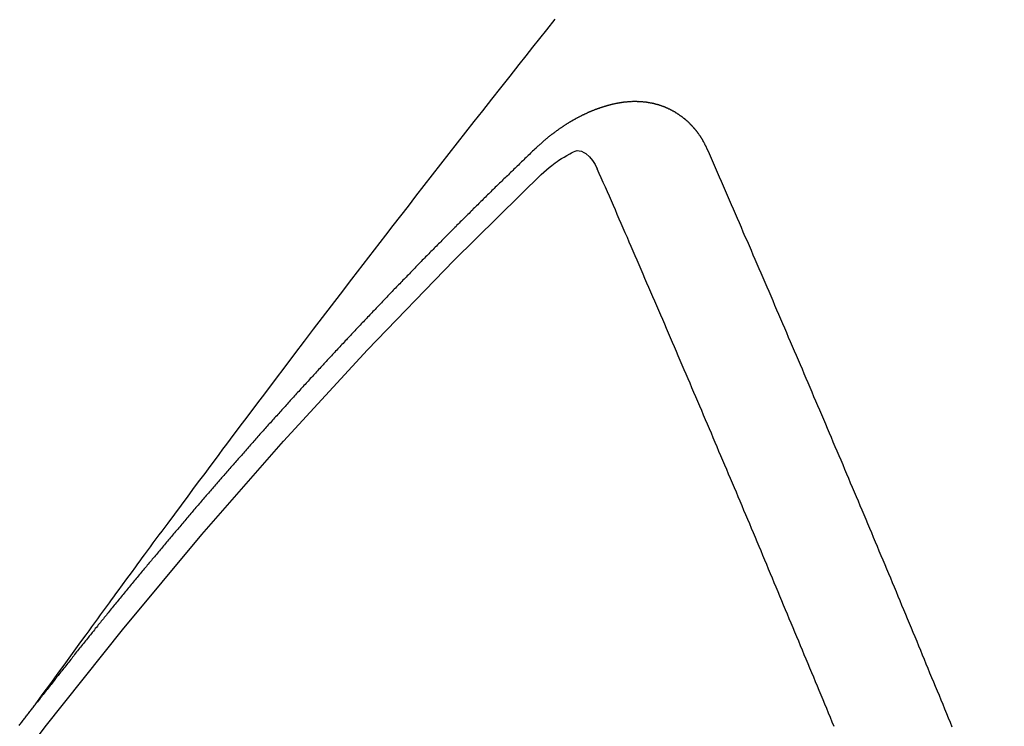
# Model space of a CAD drawing. Extents: x 0 to 26473, y -25 to 8845.
# Drawn here: x 16314 to 16320, y 6868 to 6872 of the extents above; entities that cross this region are included whole.
import ezdxf

# ---------------------------------------------------------------- set-up
doc = ezdxf.new("R2010")
doc.units = 0
doc.header["$LTSCALE"] = 50
doc.header["$MEASUREMENT"] = 0
doc.linetypes.add('HIDDEN', pattern=[0.375, 0.25, -0.125])
doc.layers.get('0').update_dxf_attribs({"linetype": 'CONTINUOUS'})
doc.layers.get('DEFPOINTS').update_dxf_attribs({"color": 146, "linetype": 'CONTINUOUS'})
doc.layers.add('150-機器', color=8, linetype='CONTINUOUS')
doc.layers.add('166-寸法B', color=11, linetype='CONTINUOUS')
doc.styles.add('KH001', font='txt')
doc.dimstyles.new('KH1xx015', dxfattribs={"dimscale": 10, "dimtxt": 3.8, "dimasz": 0.8, "dimexe": 0.3, "dimexo": 1.2, "dimgap": 0.5, "dimtad": 3, "dimdec": 1, "dimdsep": 46, "dimlunit": 6, "dimtxsty": 'KH001', "dimblk": 'DOT', "dimcen": 1, "dimdle": 1, "dimclrd": 256, "dimclre": 256, "dimclrt": 256, "dimadec": 0, "dimazin": 0, "dimtfac": 1, "dimtdec": 1, "dimtix": 1, "dimtmove": 2, "dimatfit": 3, "dimldrblk": 'CLOSEDBLANK', "dimfxl": 1, "dimtolj": 1, "dimtzin": 0, "dimlwd": -1, "dimlwe": -1, "dimarcsym": 0})
doc.dimstyles.new('KH1xx030', dxfattribs={"dimscale": 30, "dimtxt": 2, "dimasz": 0.6, "dimexe": 0.3, "dimexo": 1.2, "dimgap": 0.5, "dimtad": 3, "dimdec": 1, "dimdsep": 46, "dimlunit": 6, "dimtxsty": 'KH001', "dimblk": 'DOT', "dimcen": 1, "dimdle": 1, "dimclrd": 256, "dimclre": 256, "dimclrt": 256, "dimadec": 0, "dimazin": 0, "dimtfac": 1, "dimtdec": 1, "dimtix": 1, "dimtmove": 2, "dimatfit": 3, "dimldrblk": 'CLOSEDBLANK', "dimfxl": 1, "dimtolj": 1, "dimtzin": 0, "dimlwd": -1, "dimlwe": -1, "dimarcsym": 0})

# ---------------------------------------------------------------- blocks, each defined once
blk = doc.blocks.new('F402_H')
at = {"layer": '150-機器', "color": 13, "linetype": 'HIDDEN'}
for points in [[(-218.9206, -151.3426), (-218.9663, -151.28), (-219.012, -151.2173), (-219.0577, -151.1546), (-219.1035, -151.092), (-219.1346, -151.0493), (-219.1658, -151.0066), (-219.1969, -150.9638), (-219.228, -150.9211), (-219.2459, -150.8965), (-219.2637, -150.8718), (-219.2816, -150.8472), (-219.2994, -150.8225), (-219.3171, -150.7981), (-219.3348, -150.7737), (-219.3525, -150.7492), (-219.3703, -150.7248), (-219.3837, -150.7065), (-219.3971, -150.6882), (-219.4105, -150.6699), (-219.424, -150.6516), (-219.451, -150.6148), (-219.478, -150.578), (-219.505, -150.5412), (-219.5319, -150.5044), (-219.5453, -150.4861), (-219.5588, -150.4678), (-219.5722, -150.4495), (-219.5856, -150.4312), (-219.6035, -150.4069), (-219.6214, -150.3826), (-219.6393, -150.3583), (-219.6573, -150.3341), (-219.6755, -150.3097), (-219.6938, -150.2854), (-219.7121, -150.261), (-219.7303, -150.2367), (-219.771, -150.182), (-219.8113, -150.1272), (-219.8517, -150.0724), (-219.8922, -150.0177), (-219.9239, -149.9753), (-219.9557, -149.9331), (-219.9875, -149.8908), (-220.0192, -149.8485), (-220.0424, -149.8172), (-220.0656, -149.7859), (-220.0887, -149.7546), (-220.1119, -149.7234), (-220.1655, -149.6516), (-220.2194, -149.5801), (-220.2736, -149.5088), (-220.3277, -149.4374), (-220.3871, -149.3591), (-220.4465, -149.2807), (-220.5059, -149.2024), (-220.5654, -149.1241), (-220.6203, -149.0521), (-220.6752, -148.9801), (-220.7303, -148.9081), (-220.7853, -148.8361), (-220.8542, -148.7462), (-220.9231, -148.6562), (-220.9921, -148.5664), (-221.0613, -148.4767), (-221.1075, -148.4171), (-221.1538, -148.3575), (-221.2001, -148.298), (-221.2464, -148.2385), (-221.2973, -148.1731), (-221.3482, -148.1077), (-221.3992, -148.0423), (-221.4502, -147.977), (-221.5012, -147.9117), (-221.5524, -147.8464), (-221.6035, -147.7812), (-221.6548, -147.7161), (-221.7106, -147.6453), (-221.7666, -147.5746), (-221.8225, -147.5039), (-221.8785, -147.4332), (-221.9205, -147.3801), (-221.9625, -147.327), (-222.0045, -147.2739), (-222.0466, -147.2209), (-222.0981, -147.1562)], [(-223.0298, -147.952), (-223.0287, -147.95), (-223.0277, -147.9481), (-223.0266, -147.9461), (-223.0261, -147.9433), (-223.0243, -147.9408), (-223.0232, -147.9388), (-223.0221, -147.9369), (-223.0211, -147.9349), (-223.0206, -147.9321), (-223.0195, -147.9302), (-223.0185, -147.9282), (-223.0166, -147.9257), (-223.0155, -147.9237), (-223.0144, -147.9218), (-223.014, -147.919), (-223.0129, -147.917), (-223.0118, -147.9151), (-223.01, -147.9125), (-223.0089, -147.9106), (-223.0078, -147.9086), (-223.0068, -147.9066), (-223.0057, -147.9047), (-223.0046, -147.9027), (-223.0028, -147.9002), (-223.0023, -147.8974), (-223.0012, -147.8954), (-223.0002, -147.8935), (-222.9991, -147.8915), (-222.9972, -147.889), (-222.9962, -147.887), (-222.9951, -147.8851), (-222.994, -147.8831), (-222.9924, -147.882), (-222.9913, -147.88), (-222.9895, -147.8775), (-222.9884, -147.8755), (-222.9873, -147.8735), (-222.9863, -147.8716), (-222.9844, -147.869), (-222.9833, -147.8671), (-222.9817, -147.8659), (-222.9806, -147.864), (-222.9796, -147.862), (-222.9777, -147.8595), (-222.9766, -147.8575), (-222.975, -147.8564), (-222.9739, -147.8544), (-222.9729, -147.8525), (-222.971, -147.8499), (-222.9694, -147.8488), (-222.9683, -147.8468), (-222.9672, -147.8449), (-222.9654, -147.8423), (-222.9637, -147.8412), (-222.9627, -147.8392), (-222.9616, -147.8373), (-222.9591, -147.8355), (-222.9581, -147.8336), (-222.9565, -147.8324), (-222.9554, -147.8305), (-222.9535, -147.8279), (-222.9519, -147.8268), (-222.9508, -147.8248), (-222.9492, -147.8237), (-222.9473, -147.8212), (-222.9462, -147.8192), (-222.9446, -147.8181), (-222.9435, -147.8161), (-222.9411, -147.8144), (-222.94, -147.8124), (-222.9384, -147.8113), (-222.9373, -147.8093), (-222.9349, -147.8076), (-222.9338, -147.8056), (-222.9322, -147.8045), (-222.9306, -147.8033), (-222.9287, -147.8008), (-222.927, -147.7997), (-222.926, -147.7977), (-222.9243, -147.7966), (-222.9225, -147.794), (-222.9208, -147.7929), (-222.9192, -147.7917), (-222.9181, -147.7898), (-222.9157, -147.7881), (-222.9141, -147.7869), (-222.913, -147.785), (-222.9114, -147.7838), (-222.9089, -147.7821), (-222.9078, -147.7801), (-222.9062, -147.779), (-222.9046, -147.7779), (-222.9021, -147.7761), (-222.9011, -147.7742), (-222.8994, -147.773), (-222.8978, -147.7719), (-222.8953, -147.7702), (-222.8943, -147.7682), (-222.8926, -147.7671), (-222.891, -147.7659), (-222.8886, -147.7642), (-222.8869, -147.7631), (-222.8853, -147.7619), (-222.8842, -147.76), (-222.8818, -147.7582), (-222.8801, -147.7571), (-222.8785, -147.7559), (-222.8769, -147.7548), (-222.8744, -147.7531), (-222.8728, -147.7519), (-222.8712, -147.7508), (-222.8687, -147.7491), (-222.8671, -147.7479), (-222.8654, -147.7468), (-222.8638, -147.7457), (-222.8614, -147.7439), (-222.8597, -147.7428), (-222.8581, -147.7416), (-222.8565, -147.7405), (-222.854, -147.7388), (-222.8524, -147.7376), (-222.8507, -147.7365), (-222.8491, -147.7354), (-222.8467, -147.7336), (-222.845, -147.7325), (-222.8434, -147.7314), (-222.8417, -147.7302), (-222.8387, -147.7293), (-222.8371, -147.7282), (-222.8355, -147.727), (-222.8338, -147.7259), (-222.8314, -147.7242), (-222.8297, -147.723), (-222.8275, -147.7227), (-222.8259, -147.7215), (-222.8234, -147.7198), (-222.8218, -147.7187), (-222.8202, -147.7175), (-222.818, -147.7172), (-222.8155, -147.7155), (-222.8139, -147.7144), (-222.8123, -147.7132), (-222.81, -147.7129), (-222.8076, -147.7112), (-222.806, -147.71), (-222.8038, -147.7097), (-222.8021, -147.7085), (-222.7997, -147.7068), (-222.7975, -147.7065), (-222.7958, -147.7054), (-222.7936, -147.705), (-222.7912, -147.7033), (-222.7895, -147.7022), (-222.7873, -147.7018), (-222.7857, -147.7007), (-222.7835, -147.7004), (-222.781, -147.6987), (-222.7788, -147.6983), (-222.7772, -147.6972), (-222.7756, -147.696), (-222.7725, -147.6951), (-222.7709, -147.694), (-222.7687, -147.6937), (-222.7671, -147.6925), (-222.7649, -147.6922), (-222.7618, -147.6913), (-222.7602, -147.6902), (-222.758, -147.6898), (-222.7564, -147.6887), (-222.7533, -147.6878), (-222.7517, -147.6866), (-222.7495, -147.6863), (-222.7473, -147.686), (-222.7457, -147.6848), (-222.7426, -147.6839), (-222.7404, -147.6836), (-222.7388, -147.6825), (-222.7366, -147.6821), (-222.7344, -147.6818), (-222.7319, -147.6801), (-222.7297, -147.6798), (-222.7275, -147.6795), (-222.7253, -147.6791), (-222.7237, -147.678), (-222.7215, -147.6777), (-222.7185, -147.6768), (-222.7163, -147.6764), (-222.7146, -147.6753), (-222.7124, -147.675), (-222.7102, -147.6746), (-222.7072, -147.6737), (-222.705, -147.6734), (-222.7028, -147.6731), (-222.7011, -147.6719), (-222.6989, -147.6716), (-222.6967, -147.6713), (-222.6937, -147.6704), (-222.6915, -147.6701), (-222.6893, -147.6697), (-222.6871, -147.6694), (-222.6849, -147.6691), (-222.6827, -147.6687), (-222.6805, -147.6684), (-222.6774, -147.6675), (-222.6752, -147.6672), (-222.673, -147.6669), (-222.6708, -147.6665), (-222.6686, -147.6662), (-222.6664, -147.6659), (-222.6642, -147.6656), (-222.662, -147.6652), (-222.659, -147.6643), (-222.6568, -147.664), (-222.6546, -147.6637), (-222.6524, -147.6633), (-222.6502, -147.663), (-222.648, -147.6627), (-222.6452, -147.6632), (-222.643, -147.6629), (-222.6408, -147.6625), (-222.6386, -147.6622), (-222.6355, -147.6613), (-222.6333, -147.661), (-222.6305, -147.6615), (-222.6283, -147.6611), (-222.6261, -147.6608), (-222.6239, -147.6605), (-222.6212, -147.661), (-222.6189, -147.6606), (-222.6167, -147.6603), (-222.6145, -147.66), (-222.6118, -147.6605), (-222.6095, -147.6602), (-222.6073, -147.6598), (-222.6046, -147.6603), (-222.6024, -147.66), (-222.6002, -147.6597), (-222.5966, -147.6596), (-222.5944, -147.6593), (-222.5916, -147.6597), (-222.5894, -147.6594), (-222.5872, -147.6591), (-222.5844, -147.6596), (-222.5822, -147.6593), (-222.5794, -147.6597), (-222.5772, -147.6594), (-222.5744, -147.6599), (-222.5722, -147.6596), (-222.5694, -147.6601), (-222.5672, -147.6597), (-222.5644, -147.6602), (-222.5622, -147.6599), (-222.5595, -147.6604), (-222.5573, -147.6601), (-222.5553, -147.6611), (-222.5531, -147.6608), (-222.5503, -147.6613), (-222.5481, -147.661), (-222.5453, -147.6615), (-222.5425, -147.6619), (-222.5403, -147.6616), (-222.5376, -147.6621), (-222.5348, -147.6626), (-222.5326, -147.6623), (-222.5298, -147.6628), (-222.527, -147.6632), (-222.5248, -147.6629), (-222.522, -147.6634), (-222.5193, -147.6639), (-222.5171, -147.6636), (-222.5151, -147.6646), (-222.5123, -147.6651), (-222.5095, -147.6656), (-222.5073, -147.6653), (-222.5046, -147.6658), (-222.5018, -147.6663), (-222.499, -147.6668), (-222.4968, -147.6664), (-222.4948, -147.6675), (-222.4921, -147.668), (-222.4893, -147.6685), (-222.4865, -147.669), (-222.4837, -147.6694), (-222.4815, -147.6691), (-222.4787, -147.6696), (-222.4768, -147.6707), (-222.474, -147.6712), (-222.4712, -147.6717), (-222.4684, -147.6721), (-222.4657, -147.6726), (-222.4629, -147.6731), (-222.4609, -147.6742), (-222.4581, -147.6747), (-222.4554, -147.6752), (-222.4526, -147.6757), (-222.4498, -147.6761), (-222.4478, -147.6772), (-222.4451, -147.6777), (-222.4423, -147.6782), (-222.4395, -147.6787), (-222.4376, -147.6797), (-222.4348, -147.6802), (-222.432, -147.6807), (-222.4292, -147.6812), (-222.4273, -147.6823), (-222.4245, -147.6828), (-222.4217, -147.6832), (-222.4189, -147.6837), (-222.417, -147.6848), (-222.4142, -147.6853), (-222.4114, -147.6858), (-222.4094, -147.6868), (-222.4061, -147.6881), (-222.4033, -147.6886), (-222.4005, -147.6891), (-222.3986, -147.6902), (-222.3958, -147.6907), (-222.393, -147.6912), (-222.3905, -147.693), (-222.3877, -147.6935), (-222.3849, -147.694), (-222.383, -147.6951), (-222.3802, -147.6956), (-222.3768, -147.6969), (-222.3749, -147.6979), (-222.3721, -147.6984), (-222.3693, -147.6989), (-222.3668, -147.7008), (-222.364, -147.7013), (-222.3621, -147.7024), (-222.3593, -147.7028), (-222.3559, -147.7042), (-222.354, -147.7052), (-222.3512, -147.7057), (-222.3487, -147.7076), (-222.3459, -147.7081), (-222.3431, -147.7086), (-222.3406, -147.7104), (-222.3378, -147.7109), (-222.3358, -147.712), (-222.3325, -147.7133), (-222.3305, -147.7144), (-222.3277, -147.7149), (-222.3244, -147.7162), (-222.3224, -147.7172), (-222.3191, -147.7185), (-222.3171, -147.7196), (-222.3143, -147.7201), (-222.3118, -147.722), (-222.309, -147.7225), (-222.3065, -147.7243), (-222.3037, -147.7248), (-222.3012, -147.7267), (-222.2984, -147.7272), (-222.2959, -147.7291), (-222.2931, -147.7296), (-222.2906, -147.7314), (-222.2878, -147.7319), (-222.2852, -147.7338), (-222.2833, -147.7349), (-222.2799, -147.7362), (-222.278, -147.7372), (-222.2746, -147.7385), (-222.2727, -147.7396), (-222.2693, -147.7409), (-222.2674, -147.742), (-222.264, -147.7433), (-222.2615, -147.7452), (-222.2595, -147.7462), (-222.2562, -147.7475), (-222.2542, -147.7486), (-222.2508, -147.7499), (-222.2489, -147.751), (-222.2464, -147.7528), (-222.243, -147.7541), (-222.241, -147.7552), (-222.2385, -147.7571), (-222.2352, -147.7584), (-222.2332, -147.7595), (-222.2307, -147.7613), (-222.2273, -147.7626), (-222.2254, -147.7637), (-222.2228, -147.7656), (-222.2195, -147.7669), (-222.2175, -147.768), (-222.215, -147.7698), (-222.2116, -147.7711), (-222.2097, -147.7722), (-222.2071, -147.7741), (-222.2046, -147.776), (-222.2012, -147.7773), (-222.1993, -147.7783), (-222.1968, -147.7802), (-222.1934, -147.7815), (-222.1909, -147.7834), (-222.1889, -147.7845), (-222.1864, -147.7863), (-222.1838, -147.7882), (-222.1805, -147.7895), (-222.178, -147.7914), (-222.176, -147.7925), (-222.1735, -147.7943), (-222.1701, -147.7956), (-222.1676, -147.7975), (-222.165, -147.7994), (-222.1631, -147.8005), (-222.1606, -147.8023), (-222.158, -147.8042), (-222.1547, -147.8055), (-222.1521, -147.8074), (-222.1496, -147.8093), (-222.1471, -147.8112), (-222.1451, -147.8122), (-222.1426, -147.8141), (-222.14, -147.816), (-222.1367, -147.8173), (-222.1342, -147.8192), (-222.1316, -147.821), (-222.1291, -147.8229), (-222.1266, -147.8248), (-222.124, -147.8267), (-222.1215, -147.8286), (-222.1195, -147.8296), (-222.117, -147.8315), (-222.1145, -147.8334), (-222.1119, -147.8353), (-222.1094, -147.8371), (-222.1069, -147.839), (-222.1043, -147.8409), (-222.1018, -147.8428), (-222.0993, -147.8447), (-222.0959, -147.846), (-222.0934, -147.8478), (-222.0909, -147.8497), (-222.0891, -147.8522), (-222.0866, -147.8541), (-222.0841, -147.8559), (-222.0815, -147.8578), (-222.079, -147.8597), (-222.0765, -147.8616), (-222.0739, -147.8634), (-222.0714, -147.8653), (-222.0689, -147.8672), (-222.0663, -147.8691), (-222.0638, -147.871), (-222.0607, -147.8737), (-222.0582, -147.8755), (-222.0556, -147.8774), (-222.0539, -147.8799), (-222.0514, -147.8817), (-222.0488, -147.8836), (-222.0463, -147.8855), (-222.0438, -147.8874), (-222.0412, -147.8893), (-222.0395, -147.8917), (-222.0364, -147.8944), (-222.0339, -147.8963), (-222.0314, -147.8982), (-222.0288, -147.9), (-222.0271, -147.9025), (-222.0246, -147.9044), (-222.022, -147.9063), (-222.0189, -147.9089), (-222.0172, -147.9114), (-222.0147, -147.9133), (-222.0122, -147.9152), (-222.0096, -147.917), (-222.0079, -147.9195), (-222.0048, -147.9222), (-222.0023, -147.9241), (-221.9997, -147.9259), (-221.998, -147.9284), (-221.9955, -147.9303), (-221.9924, -147.933), (-221.9898, -147.9348), (-221.9881, -147.9373), (-221.9856, -147.9392), (-221.9831, -147.9411), (-221.9814, -147.9435)], [(-224.5278, -151.4847), (-224.5165, -151.4573), (-224.5053, -151.4299), (-224.494, -151.4026), (-224.4827, -151.3752), (-224.472, -151.347), (-224.4608, -151.3196), (-224.4487, -151.2917), (-224.4374, -151.2643), (-224.4261, -151.2369), (-224.4148, -151.2096), (-224.4036, -151.1822), (-224.3915, -151.1542), (-224.3802, -151.1269), (-224.3689, -151.0995), (-224.3577, -151.0721), (-224.3464, -151.0448), (-224.3349, -151.016), (-224.3236, -150.9886), (-224.3123, -150.9612), (-224.3003, -150.9333), (-224.289, -150.9059), (-224.2777, -150.8786), (-224.2656, -150.8506), (-224.2543, -150.8232), (-224.2431, -150.7959), (-224.231, -150.7679), (-224.2197, -150.7405), (-224.2084, -150.7132), (-224.1964, -150.6852), (-224.1857, -150.657), (-224.1744, -150.6297), (-224.1623, -150.6017), (-224.151, -150.5743), (-224.1389, -150.5464), (-224.1277, -150.519), (-224.1164, -150.4917), (-224.1043, -150.4637), (-224.093, -150.4363), (-224.0809, -150.4084), (-224.0697, -150.381), (-224.0576, -150.3531), (-224.0463, -150.3257), (-224.0348, -150.2969), (-224.0235, -150.2696), (-224.0114, -150.2416), (-224.0002, -150.2142), (-223.9881, -150.1863), (-223.9768, -150.1589), (-223.9647, -150.131), (-223.9534, -150.1036), (-223.9414, -150.0757), (-223.9293, -150.0477), (-223.918, -150.0203), (-223.9059, -149.9924), (-223.8946, -149.965), (-223.8825, -149.9371), (-223.8705, -149.9091), (-223.8598, -149.8809), (-223.8477, -149.853), (-223.8356, -149.8251), (-223.8243, -149.7977), (-223.8122, -149.7697), (-223.8001, -149.7418), (-223.7889, -149.7144), (-223.7768, -149.6865), (-223.7647, -149.6585), (-223.7534, -149.6312), (-223.7413, -149.6032), (-223.7292, -149.5753), (-223.7171, -149.5473), (-223.7059, -149.5199), (-223.6938, -149.492), (-223.6817, -149.4641), (-223.6696, -149.4361), (-223.6589, -149.4079), (-223.6468, -149.38), (-223.6347, -149.352), (-223.6226, -149.3241), (-223.6106, -149.2961), (-223.5985, -149.2682), (-223.5872, -149.2408), (-223.5751, -149.2129), (-223.563, -149.1849), (-223.5509, -149.157), (-223.5388, -149.129), (-223.5267, -149.1011), (-223.5147, -149.0731), (-223.5026, -149.0452), (-223.4913, -149.0178), (-223.4792, -148.9899), (-223.4671, -148.9619), (-223.455, -148.934), (-223.4429, -148.906), (-223.4314, -148.8773), (-223.4193, -148.8493), (-223.4072, -148.8214), (-223.3952, -148.7934), (-223.3831, -148.7655), (-223.371, -148.7376), (-223.3589, -148.7096), (-223.3468, -148.6817), (-223.3347, -148.6537), (-223.3226, -148.6258), (-223.3105, -148.5978), (-223.2985, -148.5699), (-223.2864, -148.5419), (-223.2743, -148.514), (-223.2614, -148.4855), (-223.2493, -148.4575), (-223.2372, -148.4296), (-223.2251, -148.4016), (-223.213, -148.3737), (-223.2009, -148.3458), (-223.1888, -148.3178), (-223.1767, -148.2899), (-223.1638, -148.2613), (-223.1518, -148.2334), (-223.1402, -148.2046), (-223.1281, -148.1767), (-223.1161, -148.1487), (-223.104, -148.1208), (-223.0911, -148.0923), (-223.079, -148.0643), (-223.0669, -148.0364), (-223.0548, -148.0084), (-223.0419, -147.9799), (-223.0298, -147.952)], [(-221.9814, -147.9435), (-221.974, -147.9505), (-221.9672, -147.9567), (-221.9604, -147.9629), (-221.9536, -147.9692), (-221.9477, -147.9759), (-221.9403, -147.983), (-221.9335, -147.9892), (-221.9268, -147.9954), (-221.92, -148.0016), (-221.9132, -148.0078), (-221.9067, -148.0154), (-221.8999, -148.0216), (-221.8931, -148.0278), (-221.8863, -148.034), (-221.8795, -148.0402), (-221.873, -148.0478), (-221.8662, -148.054), (-221.8594, -148.0602), (-221.8526, -148.0665), (-221.8453, -148.0735), (-221.8393, -148.0803), (-221.8325, -148.0865), (-221.8258, -148.0927), (-221.819, -148.0989), (-221.8124, -148.1065), (-221.8057, -148.1127), (-221.7989, -148.1189), (-221.7921, -148.1251), (-221.7847, -148.1321), (-221.7788, -148.1389), (-221.772, -148.1451), (-221.7652, -148.1513), (-221.7584, -148.1575), (-221.7519, -148.1651), (-221.7451, -148.1714), (-221.7383, -148.1776), (-221.7315, -148.1838), (-221.725, -148.1914), (-221.7182, -148.1976), (-221.7114, -148.2038), (-221.7055, -148.2106), (-221.6981, -148.2176), (-221.6913, -148.2238), (-221.6846, -148.23), (-221.6786, -148.2368), (-221.6712, -148.2438), (-221.6645, -148.25), (-221.6585, -148.2568), (-221.6511, -148.2638), (-221.6443, -148.27), (-221.6376, -148.2762), (-221.6316, -148.283), (-221.6242, -148.2901), (-221.6175, -148.2963), (-221.6115, -148.303), (-221.6047, -148.3093), (-221.5974, -148.3163), (-221.5914, -148.3231), (-221.5846, -148.3293), (-221.5773, -148.3363), (-221.5713, -148.3431), (-221.5645, -148.3493), (-221.5577, -148.3555), (-221.5512, -148.3631), (-221.5444, -148.3693), (-221.5376, -148.3755), (-221.5311, -148.3831), (-221.5243, -148.3893), (-221.5175, -148.3955), (-221.5116, -148.4023), (-221.5042, -148.4093), (-221.4974, -148.4155), (-221.4915, -148.4223), (-221.4841, -148.4293), (-221.4781, -148.4361), (-221.4714, -148.4423), (-221.464, -148.4494), (-221.458, -148.4561), (-221.4512, -148.4623), (-221.4445, -148.4686), (-221.4379, -148.4762), (-221.4311, -148.4824), (-221.4252, -148.4891), (-221.4178, -148.4962), (-221.411, -148.5024), (-221.4051, -148.5092), (-221.3977, -148.5162), (-221.3918, -148.523), (-221.385, -148.5292), (-221.3776, -148.5362), (-221.3717, -148.543), (-221.3649, -148.5492), (-221.3583, -148.5568), (-221.3516, -148.563), (-221.3456, -148.5698), (-221.3382, -148.5768), (-221.3315, -148.583), (-221.3255, -148.5898), (-221.3181, -148.5968), (-221.3122, -148.6036), (-221.3054, -148.6098), (-221.2988, -148.6174), (-221.2921, -148.6236), (-221.2853, -148.6298), (-221.2787, -148.6374), (-221.272, -148.6436), (-221.266, -148.6504), (-221.2586, -148.6574), (-221.2527, -148.6642), (-221.2459, -148.6704), (-221.2394, -148.678), (-221.2326, -148.6842), (-221.226, -148.6918), (-221.2193, -148.698), (-221.2133, -148.7048), (-221.2059, -148.7118), (-221.2, -148.7186), (-221.1932, -148.7248), (-221.1866, -148.7324), (-221.1799, -148.7386), (-221.1739, -148.7454), (-221.1665, -148.7524), (-221.1606, -148.7592), (-221.1532, -148.7663), (-221.1473, -148.773), (-221.1405, -148.7792), (-221.1339, -148.7868), (-221.1272, -148.7931), (-221.1212, -148.7998), (-221.1138, -148.8069), (-221.1079, -148.8136), (-221.1005, -148.8207), (-221.0946, -148.8274), (-221.0878, -148.8337), (-221.0812, -148.8413), (-221.0744, -148.8475), (-221.0679, -148.8551), (-221.0611, -148.8613), (-221.0552, -148.868), (-221.0486, -148.8756), (-221.0418, -148.8819), (-221.0353, -148.8895), (-221.0285, -148.8957), (-221.0226, -148.9024), (-221.0152, -148.9095), (-221.0092, -148.9162), (-221.0019, -148.9233), (-220.9959, -148.9301), (-220.99, -148.9368), (-220.9826, -148.9439), (-220.9766, -148.9506), (-220.9693, -148.9577), (-220.9633, -148.9644), (-220.9573, -148.9712), (-220.95, -148.9783), (-220.944, -148.985), (-220.9367, -148.9921), (-220.9307, -148.9988), (-220.9247, -149.0056), (-220.9174, -149.0126), (-220.9114, -149.0194), (-220.9041, -149.0265), (-220.8981, -149.0332), (-220.8916, -149.0408), (-220.8848, -149.047), (-220.8788, -149.0538), (-220.8715, -149.0608), (-220.8655, -149.0676), (-220.859, -149.0752), (-220.8522, -149.0814), (-220.8456, -149.089), (-220.8397, -149.0958), (-220.8329, -149.102), (-220.8263, -149.1096), (-220.8204, -149.1164), (-220.813, -149.1234), (-220.8071, -149.1302), (-220.8005, -149.1378), (-220.7937, -149.144), (-220.7872, -149.1516), (-220.7812, -149.1584), (-220.7745, -149.1646), (-220.7679, -149.1722), (-220.762, -149.179), (-220.7546, -149.186), (-220.7486, -149.1928), (-220.7421, -149.2004), (-220.7353, -149.2066), (-220.7288, -149.2142), (-220.7228, -149.221), (-220.7155, -149.228), (-220.7095, -149.2348), (-220.7035, -149.2416), (-220.6962, -149.2486), (-220.6902, -149.2554), (-220.6837, -149.263), (-220.6777, -149.2697), (-220.6703, -149.2768), (-220.6644, -149.2836), (-220.6578, -149.2911), (-220.6511, -149.2974), (-220.6445, -149.305), (-220.6386, -149.3117), (-220.632, -149.3193), (-220.6252, -149.3255), (-220.6187, -149.3331), (-220.6127, -149.3399), (-220.6068, -149.3467), (-220.5994, -149.3537), (-220.5935, -149.3605), (-220.5869, -149.3681), (-220.5809, -149.3749), (-220.5736, -149.3819), (-220.5676, -149.3887), (-220.5611, -149.3963), (-220.5551, -149.4031), (-220.5478, -149.4101), (-220.5418, -149.4169), (-220.5353, -149.4245), (-220.5293, -149.4313), (-220.5219, -149.4383), (-220.516, -149.4451), (-220.5094, -149.4527), (-220.5035, -149.4594), (-220.4969, -149.467), (-220.4902, -149.4732), (-220.4836, -149.4808), (-220.4777, -149.4876), (-220.4711, -149.4952), (-220.4652, -149.502), (-220.4578, -149.509), (-220.4518, -149.5158), (-220.4453, -149.5234), (-220.4393, -149.5302), (-220.4328, -149.5378), (-220.426, -149.544), (-220.4195, -149.5516), (-220.4135, -149.5584), (-220.407, -149.566), (-220.401, -149.5728), (-220.3945, -149.5804), (-220.3877, -149.5866), (-220.3811, -149.5942), (-220.3752, -149.6009), (-220.3686, -149.6085), (-220.3627, -149.6153), (-220.3561, -149.6229), (-220.3488, -149.6299), (-220.3428, -149.6367), (-220.3363, -149.6443), (-220.3303, -149.6511), (-220.3238, -149.6587), (-220.3178, -149.6655), (-220.3113, -149.6731), (-220.3053, -149.6799), (-220.298, -149.6869), (-220.292, -149.6937), (-220.2855, -149.7013), (-220.2795, -149.708), (-220.273, -149.7156), (-220.267, -149.7224), (-220.2604, -149.73), (-220.2545, -149.7368), (-220.2479, -149.7444), (-220.2406, -149.7514), (-220.2346, -149.7582), (-220.2281, -149.7658), (-220.2221, -149.7726), (-220.2156, -149.7802), (-220.2096, -149.787), (-220.2031, -149.7946), (-220.1971, -149.8013), (-220.1906, -149.8089), (-220.1846, -149.8157), (-220.1781, -149.8233), (-220.1715, -149.8309), (-220.1648, -149.8371), (-220.1582, -149.8447), (-220.1523, -149.8515), (-220.1457, -149.8591), (-220.1397, -149.8659), (-220.1332, -149.8735), (-220.1272, -149.8803), (-220.1207, -149.8879), (-220.1142, -149.8955), (-220.1082, -149.9022), (-220.1017, -149.9098), (-220.0957, -149.9166), (-220.0892, -149.9242), (-220.0832, -149.931), (-220.0767, -149.9386), (-220.0707, -149.9454), (-220.0642, -149.953), (-220.0576, -149.9606), (-220.0517, -149.9673), (-220.0451, -149.9749), (-220.0392, -149.9817), (-220.0326, -149.9893), (-220.0266, -149.9961), (-220.0201, -150.0037), (-220.0136, -150.0113), (-220.0076, -150.0181), (-220.0011, -150.0257), (-219.9951, -150.0325), (-219.9886, -150.0401), (-219.9826, -150.0468), (-219.9761, -150.0544), (-219.9695, -150.062), (-219.9636, -150.0688), (-219.957, -150.0764), (-219.9511, -150.0832), (-219.9445, -150.0908), (-219.9386, -150.0976), (-219.932, -150.1052), (-219.9255, -150.1128), (-219.9195, -150.1195), (-219.913, -150.1271), (-219.907, -150.1339), (-219.9005, -150.1415), (-219.8939, -150.1491), (-219.888, -150.1559), (-219.8822, -150.1641), (-219.8763, -150.1709), (-219.8697, -150.1785), (-219.8632, -150.186), (-219.8572, -150.1928), (-219.8507, -150.2004), (-219.8447, -150.2072), (-219.8382, -150.2148), (-219.8317, -150.2224), (-219.8257, -150.2292), (-219.8192, -150.2368), (-219.8132, -150.2436), (-219.8075, -150.2517), (-219.8009, -150.2593), (-219.795, -150.2661), (-219.7884, -150.2737), (-219.7825, -150.2805), (-219.7759, -150.2881), (-219.7694, -150.2957), (-219.7634, -150.3025), (-219.7569, -150.3101), (-219.7517, -150.3174), (-219.7452, -150.325), (-219.7387, -150.3326), (-219.7327, -150.3394), (-219.7262, -150.347), (-219.7202, -150.3538), (-219.7137, -150.3614), (-219.7079, -150.3695), (-219.702, -150.3763), (-219.6954, -150.3839), (-219.6889, -150.3915), (-219.6829, -150.3983), (-219.6764, -150.4059), (-219.6704, -150.4127), (-219.6647, -150.4208), (-219.6582, -150.4284), (-219.6522, -150.4352), (-219.6457, -150.4428), (-219.6397, -150.4496), (-219.6332, -150.4572), (-219.6274, -150.4654), (-219.6215, -150.4722), (-219.6149, -150.4797), (-219.6084, -150.4873), (-219.6024, -150.4941), (-219.5967, -150.5023), (-219.5908, -150.5091), (-219.5842, -150.5167), (-219.5777, -150.5243), (-219.5717, -150.5311), (-219.566, -150.5392), (-219.5595, -150.5468), (-219.5535, -150.5536), (-219.547, -150.5612), (-219.5412, -150.5694), (-219.5353, -150.5762), (-219.5287, -150.5837), (-219.5228, -150.5905), (-219.5162, -150.5981), (-219.5105, -150.6063), (-219.5045, -150.6131), (-219.498, -150.6207), (-219.4915, -150.6283), (-219.4863, -150.6356), (-219.4798, -150.6432), (-219.4732, -150.6508), (-219.4673, -150.6576), (-219.4616, -150.6658), (-219.4556, -150.6726), (-219.4491, -150.6802), (-219.4425, -150.6877), (-219.4374, -150.6951), (-219.4308, -150.7027), (-219.4243, -150.7103), (-219.4191, -150.7177), (-219.4126, -150.7252), (-219.4061, -150.7328), (-219.4001, -150.7396), (-219.3944, -150.7478), (-219.3878, -150.7554), (-219.3819, -150.7622), (-219.3762, -150.7703), (-219.3696, -150.7779), (-219.3637, -150.7847), (-219.3571, -150.7923), (-219.352, -150.7997), (-219.3454, -150.8073), (-219.3389, -150.8149), (-219.3337, -150.8222), (-219.3272, -150.8298), (-219.3207, -150.8374), (-219.3155, -150.8448), (-219.309, -150.8524), (-219.3024, -150.86), (-219.2973, -150.8673), (-219.2908, -150.8749), (-219.2842, -150.8825), (-219.2791, -150.8899), (-219.2725, -150.8975), (-219.266, -150.9051), (-219.2608, -150.9124), (-219.2543, -150.92), (-219.2478, -150.9276), (-219.2426, -150.935), (-219.2361, -150.9426), (-219.2304, -150.9507), (-219.2244, -150.9575), (-219.2179, -150.9651), (-219.2121, -150.9733), (-219.2062, -150.9801), (-219.1996, -150.9877), (-219.1939, -150.9958), (-219.188, -151.0026), (-219.1822, -151.0108), (-219.1757, -151.0184), (-219.1697, -151.0252), (-219.164, -151.0333), (-219.1575, -151.0409), (-219.1523, -151.0483), (-219.1458, -151.0559), (-219.1401, -151.064), (-219.1341, -151.0708), (-219.1276, -151.0784), (-219.1218, -151.0866), (-219.1159, -151.0934), (-219.1102, -151.1015), (-219.1036, -151.1091), (-219.0979, -151.1173), (-219.0919, -151.1241), (-219.0854, -151.1317), (-219.0797, -151.1399), (-219.0737, -151.1466), (-219.068, -151.1548), (-219.0615, -151.1624), (-219.0563, -151.1698), (-219.0498, -151.1774), (-219.044, -151.1855), (-219.0381, -151.1923), (-219.0324, -151.2005), (-219.0258, -151.2081), (-219.0207, -151.2154), (-219.0141, -151.223), (-219.0076, -151.2306), (-219.0024, -151.238), (-218.9959, -151.2456), (-218.9902, -151.2537), (-218.9837, -151.2613), (-218.9785, -151.2687), (-218.972, -151.2763), (-218.9662, -151.2845), (-218.9603, -151.2912), (-218.9546, -151.2994), (-218.948, -151.307), (-218.9429, -151.3144), (-218.9363, -151.322), (-218.9306, -151.3301), (-218.9246, -151.3369)], [(-222.0123, -148.105), (-222.0284, -148.0909), (-222.0446, -148.077), (-222.0609, -148.0632), (-222.0774, -148.0497), (-222.088, -148.0414), (-222.0986, -148.0333), (-222.1095, -148.0254), (-222.1205, -148.0178), (-222.1367, -148.0077), (-222.1533, -147.9984), (-222.1703, -147.9893), (-222.1875, -147.9795), (-222.1984, -147.9729), (-222.2093, -147.9668), (-222.2205, -147.9621), (-222.2319, -147.9595), (-222.2458, -147.9599), (-222.2598, -147.9636), (-222.2733, -147.9699), (-222.286, -147.9779), (-222.3083, -147.9974), (-222.3265, -148.0201), (-222.342, -148.0449), (-222.3561, -148.0708)], [(-223.8046, -151.4812), (-223.7934, -151.4538), (-223.7821, -151.4264), (-223.7708, -151.399), (-223.7595, -151.3717), (-223.7483, -151.3443), (-223.737, -151.3169), (-223.7257, -151.2895), (-223.7136, -151.2616), (-223.7024, -151.2342), (-223.6911, -151.2069), (-223.6798, -151.1795), (-223.6685, -151.1521), (-223.6573, -151.1247), (-223.6452, -151.0968), (-223.6339, -151.0694), (-223.6226, -151.042), (-223.6114, -151.0147), (-223.6001, -150.9873), (-223.588, -150.9593), (-223.5767, -150.932), (-223.5655, -150.9046), (-223.5542, -150.8772), (-223.5421, -150.8493), (-223.5308, -150.8219), (-223.5196, -150.7945), (-223.5075, -150.7666), (-223.4962, -150.7392), (-223.4849, -150.7118), (-223.4737, -150.6845), (-223.4616, -150.6565), (-223.4503, -150.6292), (-223.439, -150.6018), (-223.4269, -150.5738), (-223.4157, -150.5465), (-223.4036, -150.5185), (-223.3929, -150.4903), (-223.3816, -150.463), (-223.3695, -150.435), (-223.3583, -150.4076), (-223.3462, -150.3797), (-223.3349, -150.3523), (-223.3236, -150.3249), (-223.3115, -150.297), (-223.3003, -150.2696), (-223.2882, -150.2417), (-223.2769, -150.2143), (-223.2648, -150.1864), (-223.2535, -150.159), (-223.2414, -150.131), (-223.2302, -150.1037), (-223.2181, -150.0757), (-223.2068, -150.0484), (-223.1947, -150.0204), (-223.1835, -149.993), (-223.1714, -149.9651), (-223.1593, -149.9371), (-223.148, -149.9098), (-223.1359, -149.8818), (-223.1246, -149.8544), (-223.1126, -149.8265), (-223.1005, -149.7986), (-223.0892, -149.7712), (-223.0771, -149.7432), (-223.0658, -149.7159), (-223.0537, -149.6879), (-223.0417, -149.66), (-223.0304, -149.6326), (-223.0183, -149.6047), (-223.0062, -149.5767), (-222.9949, -149.5493), (-222.9829, -149.5214), (-222.9708, -149.4934), (-222.9587, -149.4655), (-222.9474, -149.4381), (-222.9353, -149.4102), (-222.9232, -149.3822), (-222.9111, -149.3543), (-222.8999, -149.3269), (-222.8878, -149.299), (-222.8757, -149.271), (-222.8636, -149.2431), (-222.8515, -149.2151), (-222.8402, -149.1878), (-222.8281, -149.1598), (-222.8161, -149.1319), (-222.804, -149.1039), (-222.7919, -149.076), (-222.7798, -149.048), (-222.7685, -149.0207), (-222.7564, -148.9927), (-222.7443, -148.9648), (-222.7323, -148.9368), (-222.7202, -148.9089), (-222.7081, -148.8809), (-222.696, -148.853), (-222.6839, -148.8251), (-222.6718, -148.7971), (-222.6597, -148.7692), (-222.6476, -148.7412), (-222.6364, -148.7138), (-222.6243, -148.6859), (-222.6122, -148.658), (-222.6001, -148.63), (-222.588, -148.6021), (-222.5759, -148.5741), (-222.5638, -148.5462), (-222.5517, -148.5182), (-222.5397, -148.4903), (-222.5267, -148.4618), (-222.5147, -148.4338), (-222.5026, -148.4059), (-222.4905, -148.3779), (-222.4784, -148.35), (-222.4663, -148.322), (-222.4542, -148.2941), (-222.4421, -148.2661), (-222.43, -148.2382), (-222.4174, -148.2111), (-222.4053, -148.1831), (-222.3924, -148.1546), (-222.3803, -148.1267), (-222.3682, -148.0987), (-222.3561, -148.0708)], [(-218.8187, -151.4743), (-218.8222, -151.4694), (-218.8262, -151.4637), (-218.831, -151.4585), (-218.8344, -151.4536), (-218.8384, -151.4479), (-218.8432, -151.4427), (-218.8467, -151.4378), (-218.8507, -151.4321), (-218.8555, -151.427), (-218.8589, -151.4221), (-218.8629, -151.4164), (-218.8678, -151.4112), (-218.8718, -151.4055), (-218.8752, -151.4006), (-218.88, -151.3954), (-218.884, -151.3897), (-218.8875, -151.3848), (-218.8923, -151.3797), (-218.8963, -151.374), (-218.8997, -151.3691), (-218.9045, -151.3639), (-218.9085, -151.3582), (-218.912, -151.3533), (-218.9168, -151.3481), (-218.9208, -151.3424), (-218.9248, -151.3367)]]:
    blk.add_lwpolyline(points, dxfattribs=at)
blk.add_arc((-243.7125, -170.6494), 31.2914, 23.88957, 46.11045, dxfattribs=at)
blk = doc.blocks.new('_Dot')
at = {"color": 0, "linetype": 'ByBlock', "lineweight": -2}
blk.add_line((-0.5, 0), (-1, 0), dxfattribs=at)
at = {"color": 0, "linetype": 'ByBlock', "const_width": 0.5}
blk.add_lwpolyline([(-0.25, 0, 1), (0.25, 0, 1)], format="xyb", close=True, dxfattribs=at)
blk = doc.blocks.new('*D308')
at = {"layer": '166-寸法B', "transparency": 16777216}
for p, q in [((16251.0603, 7239.3409), (16543.655, 7239.3409)), ((16534.655, 7221.3409), (16534.655, 6832.3409)), ((16263.461, 6814.3409), (16543.655, 6814.3409))]:
    blk.add_line(p, q, dxfattribs=at)
at = {"layer": 'DEFPOINTS', "color": 0, "transparency": 16777216}
for p in [(16215.0603, 7239.3409), (16227.461, 6814.3409), (16534.655, 6814.3409)]:
    blk.add_point(p, dxfattribs=at)
at = {"layer": '166-寸法B', "transparency": 16777216, "xscale": 18, "yscale": 18, "zscale": 18}
for p, rotation in [((16534.655, 7239.3409), 90), ((16534.655, 6814.3409), 270)]:
    blk.add_blockref('_Dot', p, dxfattribs=dict(at, rotation=rotation))
at = {"layer": '166-寸法B', "transparency": 16777216, "insert": (16489.655, 7026.8409), "char_height": 60, "attachment_point": 5, "rotation": 90, "style": 'KH001'}
blk.add_mtext('\\A1;425', dxfattribs=at)
blk = doc.blocks.new('_ClosedBlank')
at = {"color": 0, "linetype": 'ByBlock', "lineweight": -2}
for p, q in [((-1, 0.16667), (0, 0)), ((-1, 0.16667), (-1, -0.16667)), ((0, 0), (-1, -0.16667))]:
    blk.add_line(p, q, dxfattribs=at)
blk = doc.blocks.new('*D326')
at = {"layer": 'DEFPOINTS', "transparency": 16777216}
for p, q in [((16295.0603, 7011.3409), (16295.0603, 6807.4527)), ((16405.0603, 7011.3409), (16405.0603, 6807.4527)), ((16397.0603, 6810.4527), (16303.0603, 6810.4527))]:
    blk.add_line(p, q, dxfattribs=at)
at = {"layer": 'DEFPOINTS', "color": 0, "transparency": 16777216}
for p in [(16295.0603, 7023.3409), (16405.0603, 7023.3409), (16295.0603, 6810.4527)]:
    blk.add_point(p, dxfattribs=at)
at = {"layer": 'DEFPOINTS', "transparency": 16777216, "xscale": 8, "yscale": 8, "zscale": 8, "rotation": 180}
blk.add_blockref('_Dot', (16295.0603, 6810.4527), dxfattribs=at)
at = {"layer": 'DEFPOINTS', "transparency": 16777216, "xscale": 8, "yscale": 8, "zscale": 8}
blk.add_blockref('_Dot', (16405.0603, 6810.4527), dxfattribs=at)
at = {"layer": 'DEFPOINTS', "transparency": 16777216, "insert": (16350.0603, 6834.4527), "char_height": 38, "attachment_point": 5, "style": 'KH001'}
blk.add_mtext('\\A1;110', dxfattribs=at)

msp = doc.modelspace()

# ---------------------------------------------------------------- block references
at = {"layer": '150-機器', "xscale": -1}
msp.add_blockref('F402_H', (16095.0675, 7019.5334), dxfattribs=at)

# ---------------------------------------------------------------- dimensions: what is measured, and where the dimension line sits
at = {"layer": '166-寸法B'}
dim = msp.add_linear_dim(base=(16534.655, 6814.3409), p1=(16215.0603, 7239.3409), p2=(16227.461, 6814.3409), angle=90, dimstyle='KH1xx030', dxfattribs=at)
dim.commit()
dim.dimension.update_dxf_attribs({"geometry": '*D308', "text_midpoint": (16489.655, 7026.8409)})
at = {"layer": 'DEFPOINTS'}
dim = msp.add_linear_dim(base=(16295.0603, 6810.4527), p1=(16405.0603, 7023.3409), p2=(16295.0603, 7023.3409), dimstyle='KH1xx015', dxfattribs=at)
dim.commit()
dim.dimension.update_dxf_attribs({"geometry": '*D326', "text_midpoint": (16350.0603, 6834.4527)})

doc.saveas('drawing.dxf')
